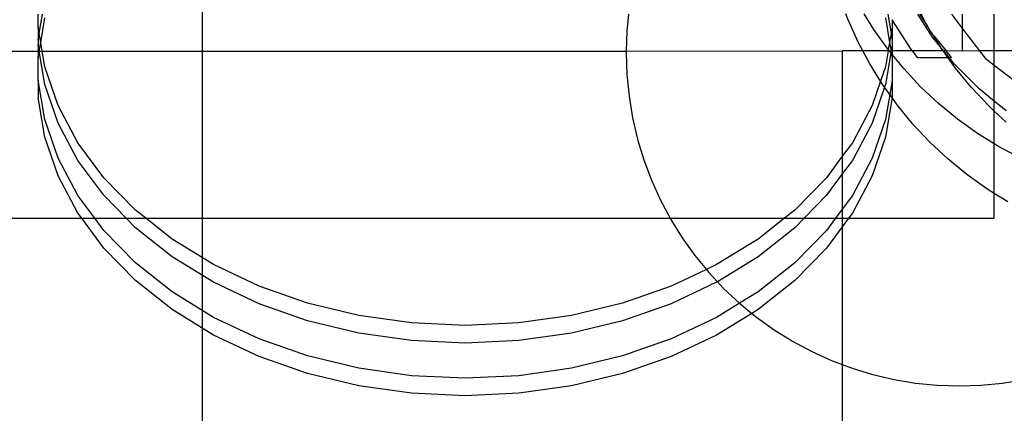
# Model space of a CAD drawing. Extents: x -2445 to 5463, y -3316 to 4496.
# Drawn here: x 3389 to 3501, y 1029 to 1074 of the extents above; entities that cross this region are included whole.
import ezdxf

# ---------------------------------------------------------------- set-up
doc = ezdxf.new("R2010")
doc.units = 0
doc.layers.get('0').update_dxf_attribs({"linetype": 'CONTINUOUS'})

msp = doc.modelspace()

# ---------------------------------------------------------------- linework, layer by layer
for p, q in [((3409.34, 1090.71), (3409.34, 504.71)), ((3390.62, 1073.5), (3390.62, 1074.97)), ((3390.75, 1072.76), (3391.12, 1074.97)), ((3390.92, 1071.76), (3391.39, 1074.55)), ((3458.01, 1074.97), (3457.82, 1073.06)), ((3483.07, 1074.35), (3482.83, 1075.01)), ((3486, 1073.23), (3484.9, 1075.01)), ((3487.34, 1074.55), (3487.81, 1071.76)), ((3487.61, 1074.97), (3487.98, 1072.76)), ((3492.72, 1072.37), (3491.03, 1074.97)), ((3491.23, 1075), (3492.07, 1073.71)), ((3492.07, 1073.71), (3491.43, 1074.97)), ((3494.86, 1074.97), (3496.13, 1073.32)), ((3496.13, 1073.32), (3496.13, 1074.97)), ((3499.76, 1070.79), (3499.76, 1074.97)), ((3390.62, 1073.5), (3390.62, 1072.03)), ((3390.75, 1072.76), (3390.62, 1073.5)), ((3484.24, 1071.79), (3483.07, 1074.35)), ((3488.11, 1073.5), (3487.98, 1072.76)), ((3488.09, 1074.35), (3488.11, 1074.32)), ((3488.11, 1074.32), (3488.11, 1073.5)), ((3490.32, 1070.9), (3488.11, 1074.32)), ((3488.11, 1073.5), (3488.11, 1072.03)), ((3492.22, 1073.49), (3492.07, 1073.71)), ((3492.42, 1073.17), (3492.22, 1073.49)), ((3496.13, 1070.78), (3496.13, 1073.32)), ((3496.13, 1073.32), (3498.07, 1070.79)), ((3390.62, 1072.03), (3390.75, 1072.76)), ((3390.92, 1071.76), (3390.75, 1072.76)), ((3457.82, 1073.06), (3457.75, 1070.78)), ((3487.64, 1070.94), (3486, 1073.23)), ((3487.98, 1072.76), (3487.81, 1071.76)), ((3487.98, 1072.76), (3488.11, 1072.03)), ((3492.75, 1072.67), (3492.42, 1073.17)), ((3493.6, 1071.28), (3492.72, 1072.37)), ((3492.88, 1072.5), (3492.75, 1072.67)), ((3493.6, 1071.28), (3492.88, 1072.5)), ((3492.88, 1072.5), (3494.26, 1070.79)), ((3390.62, 1072.03), (3390.62, 1071.49)), ((3390.75, 1070.78), (3390.62, 1071.49)), ((3390.62, 1071.49), (3390.62, 1070.78)), ((3390.75, 1070.78), (3390.92, 1071.76)), ((3391.08, 1070.78), (3390.92, 1071.76)), ((3484.77, 1070.79), (3484.24, 1071.79)), ((3487.81, 1071.76), (3487.64, 1070.94)), ((3487.81, 1071.76), (3487.98, 1070.79)), ((3488.11, 1071.49), (3487.98, 1070.79)), ((3488.11, 1072.03), (3488.11, 1071.49)), ((3488.11, 1071.49), (3488.11, 1070.79)), ((3493.71, 1071.1), (3493.6, 1071.28)), ((3493.93, 1070.79), (3493.71, 1071.1)), ((3493.99, 1070.79), (3493.71, 1071.1)), ((2985.41, 1070.79), (3390.62, 1070.78)), ((3390.62, 1070.78), (3390.62, 1070.03)), ((3390.62, 1070.78), (3390.75, 1070.78)), ((3390.62, 1070.03), (3390.75, 1070.76)), ((3390.62, 1067.47), (3390.62, 1070.03)), ((3390.75, 1070.76), (3390.75, 1070.78)), ((3390.75, 1070.78), (3391.08, 1070.78)), ((3391.39, 1066.97), (3390.75, 1070.76)), ((3391.39, 1068.97), (3391.08, 1070.78)), ((3391.08, 1070.78), (3457.75, 1070.78)), ((3457.75, 1070.78), (3457.74, 1070.58)), ((3457.74, 1070.58), (3457.82, 1068.09)), ((3457.75, 1070.78), (3482.41, 1070.79)), ((3484.77, 1070.79), (3482.41, 1070.79)), ((3482.41, 1070.79), (3482.41, 1058.77)), ((3485.56, 1069.31), (3484.77, 1070.79)), ((3487.65, 1070.79), (3484.77, 1070.79)), ((3487.65, 1070.79), (3487.34, 1068.97)), ((3487.95, 1070.56), (3487.34, 1066.97)), ((3487.67, 1070.91), (3487.64, 1070.94)), ((3487.67, 1070.91), (3487.65, 1070.79)), ((3487.77, 1070.78), (3487.65, 1070.79)), ((3487.77, 1070.78), (3487.67, 1070.91)), ((3487.95, 1070.56), (3487.77, 1070.78)), ((3487.98, 1070.76), (3487.77, 1070.78)), ((3487.98, 1070.76), (3487.95, 1070.56)), ((3488.04, 1070.46), (3487.95, 1070.56)), ((3487.98, 1070.79), (3487.98, 1070.76)), ((3488.11, 1070.79), (3487.98, 1070.76)), ((3487.98, 1070.76), (3488.04, 1070.46)), ((3488.04, 1070.46), (3488.11, 1070.03)), ((3488.11, 1070.37), (3488.04, 1070.46)), ((3488.11, 1070.79), (3488.11, 1070.37)), ((3490.41, 1070.79), (3488.11, 1070.79)), ((3488.11, 1070.37), (3488.11, 1070.03)), ((3489.43, 1068.77), (3488.11, 1070.37)), ((3488.11, 1070.03), (3488.11, 1067.47)), ((3490.41, 1070.79), (3490.32, 1070.9)), ((3493.93, 1070.79), (3490.41, 1070.79)), ((3491.05, 1070), (3490.41, 1070.79)), ((3494.5, 1070), (3491.05, 1070)), ((3494.5, 1070), (3493.93, 1070.79)), ((3493.99, 1070.79), (3493.93, 1070.79)), ((3494.64, 1070), (3493.99, 1070.79)), ((3494.26, 1070.79), (3493.99, 1070.79)), ((3496.13, 1070.78), (3494.26, 1070.79)), ((3494.87, 1070.04), (3494.26, 1070.79)), ((3495.35, 1068.81), (3494.5, 1070)), ((3494.64, 1070), (3494.5, 1070)), ((3494.87, 1070.04), (3494.64, 1070)), ((3495.22, 1069.28), (3494.64, 1070)), ((3494.91, 1070), (3494.87, 1070.04)), ((3498.07, 1070.79), (3496.13, 1070.78)), ((3498.07, 1070.79), (3498.71, 1069.96)), ((3499.76, 1070.79), (3498.07, 1070.79)), ((3498.71, 1069.96), (3499.76, 1069.15)), ((3499.76, 1069.15), (3499.76, 1070.79)), ((3518.41, 1070.79), (3499.76, 1070.79)), ((3392.92, 1064.56), (3391.39, 1068.97)), ((3486.78, 1067.35), (3485.56, 1069.31)), ((3487.34, 1068.97), (3486.78, 1067.35)), ((3491.35, 1066.71), (3489.43, 1068.77)), ((3498.03, 1066.46), (3495.22, 1069.28)), ((3497.13, 1066.64), (3495.35, 1068.81)), ((3499.76, 1069.15), (3502.78, 1066.83)), ((3499.76, 1065.07), (3499.76, 1069.15)), ((3457.82, 1068.09), (3458.07, 1065.62)), ((3391.39, 1062.95), (3390.62, 1067.47)), ((3390.62, 1067.47), (3390.62, 1065.47)), ((3392.92, 1062.55), (3391.39, 1066.97)), ((3486.78, 1067.35), (3485.82, 1064.56)), ((3487.23, 1066.66), (3485.82, 1062.55)), ((3487.05, 1066.92), (3486.78, 1067.35)), ((3487.23, 1066.66), (3487.05, 1066.92)), ((3487.34, 1066.97), (3487.23, 1066.66)), ((3487.83, 1065.83), (3487.23, 1066.66)), ((3488.11, 1067.47), (3487.83, 1065.83)), ((3488.11, 1067.47), (3488.11, 1065.47)), ((3493.4, 1064.79), (3491.35, 1066.71)), ((3499.06, 1064.59), (3497.13, 1066.64)), ((3391.39, 1060.94), (3390.62, 1065.47)), ((3458.07, 1065.62), (3458.47, 1063.17)), ((3487.83, 1065.83), (3487.34, 1062.95)), ((3488.11, 1065.47), (3487.34, 1060.94)), ((3488.11, 1065.47), (3487.83, 1065.83)), ((3488.69, 1064.63), (3488.11, 1065.47)), ((3499.76, 1065.07), (3498.03, 1066.46)), ((3395.17, 1060.32), (3392.92, 1064.56)), ((3485.82, 1064.56), (3483.56, 1060.32)), ((3490.47, 1062.45), (3488.69, 1064.63)), ((3495.58, 1063), (3493.4, 1064.79)), ((3499.76, 1063.93), (3499.06, 1064.59)), ((3501.12, 1063.96), (3499.76, 1065.07)), ((3499.76, 1063.93), (3499.76, 1065.07)), ((3458.47, 1063.17), (3459.03, 1060.74)), ((3501.11, 1062.66), (3499.76, 1063.93)), ((3499.76, 1060.18), (3499.76, 1063.93)), ((3392.92, 1058.54), (3391.39, 1062.95)), ((3395.17, 1058.31), (3392.92, 1062.55)), ((3485.82, 1062.55), (3483.56, 1058.31)), ((3487.34, 1062.95), (3485.82, 1058.54)), ((3492.4, 1060.4), (3490.47, 1062.45)), ((3497.86, 1061.36), (3495.58, 1063)), ((3392.92, 1056.53), (3391.39, 1060.94)), ((3487.34, 1060.94), (3485.82, 1056.53)), ((3499.76, 1060.18), (3497.86, 1061.36)), ((3398.13, 1056.33), (3395.17, 1060.32)), ((3459.03, 1060.74), (3459.08, 1060.58)), ((3459.08, 1060.58), (3459.76, 1058.36)), ((3483.56, 1060.32), (3482.41, 1058.77)), ((3494.45, 1058.48), (3492.4, 1060.4)), ((3500.25, 1059.88), (3499.76, 1060.18)), ((3499.76, 1054.52), (3499.76, 1060.18)), ((3502.74, 1058.55), (3500.25, 1059.88)), ((3482.41, 1058.77), (3480.6, 1056.33)), ((3482.41, 1058.77), (3482.41, 1056.77)), ((3395.17, 1054.3), (3392.92, 1058.54)), ((3398.13, 1054.32), (3395.17, 1058.31)), ((3459.76, 1058.36), (3460.63, 1056.04)), ((3483.56, 1058.31), (3482.41, 1056.77)), ((3485.82, 1058.54), (3483.56, 1054.3)), ((3496.62, 1056.69), (3494.45, 1058.48)), ((3395.17, 1052.29), (3392.92, 1056.53)), ((3482.41, 1056.77), (3480.6, 1054.32)), ((3482.41, 1056.77), (3482.41, 1052.75)), ((3485.82, 1056.53), (3483.56, 1052.29)), ((3498.91, 1055.05), (3496.62, 1056.69)), ((3401.73, 1052.64), (3398.13, 1056.33)), ((3460.63, 1056.04), (3461.66, 1053.77)), ((3480.6, 1056.33), (3477, 1052.64)), ((3397.09, 1051.7), (3395.17, 1054.3)), ((3400.69, 1051.7), (3398.13, 1054.32)), ((3480.6, 1054.32), (3478.05, 1051.7)), ((3483.56, 1054.3), (3482.41, 1052.75)), ((3499.76, 1054.52), (3498.91, 1055.05)), ((3499.76, 1051.7), (3499.76, 1054.52)), ((3501.3, 1053.57), (3499.76, 1054.52)), ((3461.66, 1053.77), (3462.76, 1051.7)), ((3395.61, 1051.7), (3395.17, 1052.29)), ((3402.92, 1051.7), (3401.73, 1052.64)), ((3477, 1052.64), (3475.81, 1051.7)), ((3482.41, 1052.75), (3481.64, 1051.7)), ((3482.41, 1052.75), (3482.41, 1051.7)), ((3483.56, 1052.29), (3483.12, 1051.7)), ((2985.41, 1051.7), (3395.61, 1051.7)), ((3398.13, 1048.3), (3395.61, 1051.7)), ((3395.61, 1051.7), (3397.09, 1051.7)), ((3398.13, 1050.31), (3397.09, 1051.7)), ((3397.09, 1051.7), (3400.69, 1051.7)), ((3401.73, 1050.63), (3400.69, 1051.7)), ((3400.69, 1051.7), (3402.92, 1051.7)), ((3405.93, 1049.32), (3402.92, 1051.7)), ((3402.92, 1051.7), (3462.76, 1051.7)), ((3462.76, 1051.7), (3462.83, 1051.58)), ((3462.76, 1051.7), (3475.81, 1051.7)), ((3462.83, 1051.58), (3464.14, 1049.47)), ((3475.81, 1051.7), (3472.8, 1049.32)), ((3475.81, 1051.7), (3478.05, 1051.7)), ((3478.05, 1051.7), (3477, 1050.63)), ((3478.05, 1051.7), (3481.64, 1051.7)), ((3481.64, 1051.7), (3480.6, 1050.31)), ((3481.64, 1051.7), (3482.41, 1051.7)), ((3483.12, 1051.7), (3482.41, 1050.74)), ((3482.41, 1051.7), (3482.41, 1050.74)), ((3482.41, 1051.7), (3483.12, 1051.7)), ((3483.12, 1051.7), (3499.76, 1051.7)), ((3401.73, 1046.62), (3398.13, 1050.31)), ((3405.93, 1047.31), (3401.73, 1050.63)), ((3477, 1050.63), (3472.8, 1047.31)), ((3480.6, 1050.31), (3477, 1046.62)), ((3482.41, 1050.74), (3480.6, 1048.3)), ((3482.41, 1050.74), (3482.41, 1035.01)), ((3410.66, 1046.41), (3405.93, 1049.32)), ((3464.14, 1049.47), (3465.59, 1047.45)), ((3472.8, 1049.32), (3468.07, 1046.41)), ((3401.73, 1044.61), (3398.13, 1048.3)), ((3465.59, 1047.45), (3466.9, 1045.86)), ((3480.6, 1048.3), (3477, 1044.61)), ((3405.93, 1043.3), (3401.73, 1046.62)), ((3410.66, 1044.4), (3405.93, 1047.31)), ((3415.84, 1043.97), (3410.66, 1046.41)), ((3468.07, 1046.41), (3466.9, 1045.86)), ((3472.8, 1047.31), (3468.16, 1044.46)), ((3477, 1046.62), (3472.8, 1043.3)), ((3466.9, 1045.86), (3462.89, 1043.97)), ((3466.9, 1045.86), (3467.17, 1045.52)), ((3467.17, 1045.52), (3468.16, 1044.46)), ((3405.93, 1041.29), (3401.73, 1044.61)), ((3415.84, 1041.96), (3410.66, 1044.4)), ((3468.07, 1044.4), (3462.89, 1041.96)), ((3468.16, 1044.46), (3468.07, 1044.4)), ((3468.16, 1044.46), (3468.87, 1043.71)), ((3477, 1044.61), (3472.8, 1041.29)), ((3410.66, 1040.39), (3405.93, 1043.3)), ((3421.39, 1042.03), (3415.84, 1043.97)), ((3462.89, 1043.97), (3457.34, 1042.03)), ((3468.87, 1043.71), (3470.68, 1042.01)), ((3472.8, 1043.3), (3470.68, 1042.01)), ((3421.39, 1040.02), (3415.84, 1041.96)), ((3427.22, 1040.62), (3421.39, 1042.03)), ((3457.34, 1042.03), (3451.51, 1040.62)), ((3462.89, 1041.96), (3457.34, 1040.02)), ((3470.68, 1042.01), (3468.07, 1040.39)), ((3470.68, 1042.01), (3472.09, 1040.85)), ((3410.66, 1038.38), (3405.93, 1041.29)), ((3472.09, 1040.85), (3468.07, 1038.38)), ((3472.8, 1041.29), (3472.09, 1040.85)), ((3472.09, 1040.85), (3472.61, 1040.43)), ((3415.84, 1037.95), (3410.66, 1040.39)), ((3427.22, 1038.61), (3421.39, 1040.02)), ((3433.24, 1039.77), (3427.22, 1040.62)), ((3439.37, 1039.48), (3433.24, 1039.77)), ((3445.49, 1039.77), (3439.37, 1039.48)), ((3451.51, 1040.62), (3445.49, 1039.77)), ((3457.34, 1040.02), (3451.51, 1038.61)), ((3468.07, 1040.39), (3462.89, 1037.95)), ((3472.61, 1040.43), (3474.63, 1038.98)), ((3433.24, 1037.76), (3427.22, 1038.61)), ((3451.51, 1038.61), (3445.49, 1037.76)), ((3474.63, 1038.98), (3476.74, 1037.67)), ((3415.84, 1035.94), (3410.66, 1038.38)), ((3421.39, 1036.01), (3415.84, 1037.95)), ((3439.37, 1037.47), (3433.24, 1037.76)), ((3445.49, 1037.76), (3439.37, 1037.47)), ((3462.89, 1037.95), (3457.34, 1036.01)), ((3468.07, 1038.38), (3462.89, 1035.94)), ((3476.74, 1037.67), (3478.93, 1036.5)), ((3478.93, 1036.5), (3481.2, 1035.47)), ((3421.39, 1034), (3415.84, 1035.94)), ((3427.22, 1034.6), (3421.39, 1036.01)), ((3457.34, 1036.01), (3451.51, 1034.6)), ((3462.89, 1035.94), (3457.34, 1034)), ((3481.2, 1035.47), (3482.41, 1035.01)), ((3427.22, 1032.59), (3421.39, 1034)), ((3433.24, 1033.74), (3427.22, 1034.6)), ((3451.51, 1034.6), (3445.49, 1033.74)), ((3457.34, 1034), (3451.51, 1032.59)), ((3482.41, 1035.01), (3483.53, 1034.6)), ((3482.41, 1035.01), (3482.41, 809.73)), ((3483.53, 1034.6), (3485.74, 1033.92)), ((3485.74, 1033.92), (3485.9, 1033.87)), ((3439.37, 1033.46), (3433.24, 1033.74)), ((3445.49, 1033.74), (3439.37, 1033.46)), ((3485.9, 1033.87), (3488.33, 1033.31)), ((3488.33, 1033.31), (3490.78, 1032.9)), ((3490.78, 1032.9), (3493.25, 1032.66)), ((3498.23, 1032.66), (3500.7, 1032.9)), ((3500.7, 1032.9), (3502.78, 1033.25)), ((3433.24, 1031.74), (3427.22, 1032.59)), ((3439.37, 1031.45), (3433.24, 1031.74)), ((3445.49, 1031.74), (3439.37, 1031.45)), ((3451.51, 1032.59), (3445.49, 1031.74)), ((3493.25, 1032.66), (3495.74, 1032.58)), ((3495.74, 1032.58), (3498.23, 1032.66))]:
    msp.add_line(p, q)

doc.saveas('drawing.dxf')
